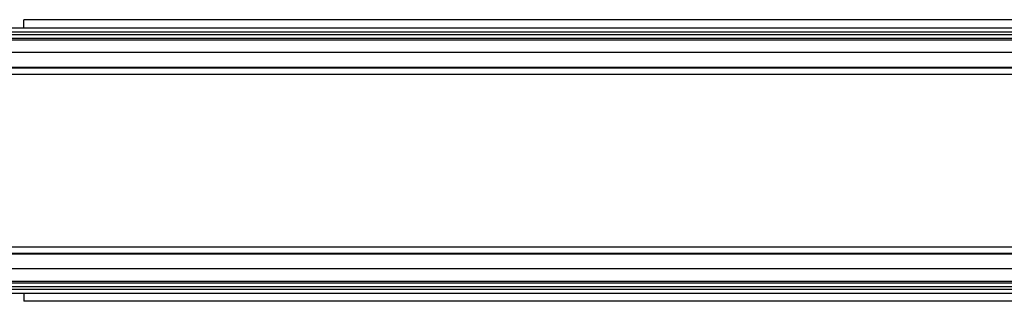
# Model space of a CAD drawing. Extents: x -264 to 1708, y -15 to 1162.
# Drawn here: x 1419 to 1446, y 977 to 985 of the extents above; entities that cross this region are included whole.
import ezdxf

# ---------------------------------------------------------------- set-up
doc = ezdxf.new("R2010")
doc.units = 0
doc.header["$MEASUREMENT"] = 0
doc.layers.get('0').update_dxf_attribs({"lineweight": 0})

msp = doc.modelspace()

# ---------------------------------------------------------------- linework, layer by layer
at = {"color": 18, "lineweight": 25, "true_color": 0x000000}
for p, q in [((1419.331, 984.663), (1419.331, 984.88)), ((1467.581, 984.88), (1419.331, 984.88)), ((1315.225, 984.663), (1467.581, 984.663)), ((1315.225, 984.554), (1467.581, 984.554)), ((1315.225, 984.479), (1467.581, 984.479)), ((1315.225, 984.385), (1467.581, 984.385)), ((1315.225, 984.338), (1467.581, 984.338)), ((1315.225, 983.999), (1467.581, 983.999)), ((1315.225, 983.598), (1637.324, 983.598)), ((1315.225, 983.576), (1637.324, 983.576)), ((1315.225, 983.413), (1637.324, 983.413)), ((1315.225, 978.74), (1637.324, 978.74)), ((1315.225, 978.577), (1637.324, 978.577)), ((1315.225, 978.555), (1637.324, 978.555)), ((1315.225, 978.155), (1467.581, 978.155)), ((1315.225, 977.816), (1467.581, 977.816)), ((1315.225, 977.769), (1467.581, 977.769)), ((1315.225, 977.674), (1467.581, 977.674)), ((1315.225, 977.599), (1467.581, 977.599)), ((1315.225, 977.491), (1467.581, 977.491)), ((1419.331, 977.491), (1419.331, 977.273)), ((1467.581, 977.273), (1419.331, 977.273))]:
    msp.add_line(p, q, dxfattribs=at)

doc.saveas('drawing.dxf')
